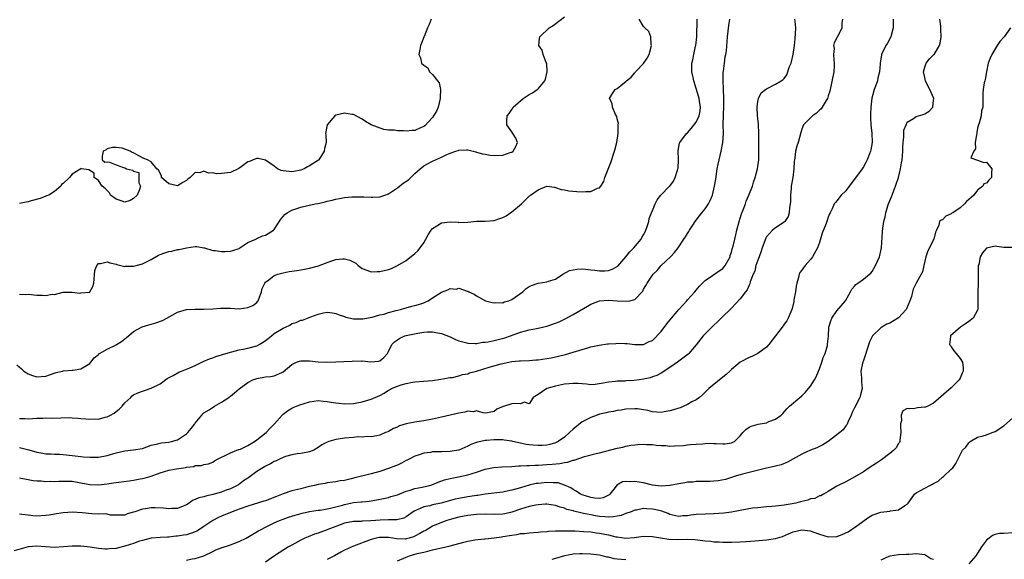
# Model space of a CAD drawing. Units: inches. Extents: x 2565000 to 2568000, y 1539000 to 1542000.
# Drawn here: x 2565259 to 2565483, y 1540444 to 1540567 of the extents above; entities that cross this region are included whole.
import ezdxf

# ---------------------------------------------------------------- set-up
doc = ezdxf.new("R2010")
doc.units = ezdxf.units.IN
doc.header["$MEASUREMENT"] = 0
doc.layers.add('LD25651539_2ft', color=40, linetype='Continuous')

msp = doc.modelspace()

# ---------------------------------------------------------------- linework, layer by layer
at = {"layer": 'LD25651539_2ft'}
for points, elevation in [([(2565457.79, 1540567), (2565457.77, 1540566.23), (2565457.79, 1540565), (2565457.22, 1540563), (2565456.47, 1540561.53), (2565456.15, 1540561), (2565455.14, 1540559), (2565455.1, 1540558.9), (2565454.81, 1540557), (2565454.81, 1540556.81), (2565454.7, 1540555), (2565454.33, 1540553.67), (2565454.21, 1540553), (2565453.77, 1540551.77), (2565453.45, 1540551), (2565452.93, 1540549.07), (2565452.68, 1540547), (2565452.64, 1540545.36), (2565452.61, 1540544.61), (2565452.74, 1540543), (2565452.95, 1540541.05), (2565452.98, 1540539), (2565452.7, 1540537.3), (2565452.64, 1540537), (2565452.39, 1540536.39), (2565451.87, 1540535), (2565451.58, 1540534.42), (2565451, 1540533.44), (2565450.7, 1540533), (2565448.32, 1540529.68), (2565447.76, 1540529), (2565447, 1540528), (2565445.98, 1540527), (2565445, 1540525.68), (2565444.66, 1540525.34), (2565444.34, 1540525), (2565443.91, 1540523.91), (2565443.49, 1540523), (2565443.28, 1540522.72), (2565443, 1540522), (2565442.74, 1540521.26), (2565442.7, 1540521), (2565442.56, 1540520.56), (2565441.65, 1540518.35), (2565441, 1540516.26), (2565440.55, 1540515), (2565439.45, 1540513), (2565439, 1540512.39), (2565437.77, 1540511), (2565437, 1540509.92), (2565436.57, 1540509.43), (2565436.42, 1540509), (2565436.26, 1540508.26), (2565435.84, 1540507), (2565435.71, 1540506.29), (2565435.53, 1540505), (2565435.2, 1540503.2), (2565435.16, 1540502.84), (2565434.8, 1540501.2), (2565434.73, 1540501), (2565434.5, 1540500.5), (2565433.91, 1540499), (2565433.57, 1540498.43), (2565433, 1540497.67), (2565432.74, 1540497.26), (2565432.54, 1540497), (2565431, 1540494.97), (2565429.47, 1540493), (2565429, 1540492.41), (2565427, 1540491.01), (2565425.66, 1540490.34), (2565425, 1540490.11), (2565422.96, 1540489.04), (2565421, 1540487.38), (2565420.62, 1540487), (2565419.78, 1540486.21), (2565415.88, 1540483), (2565414.4, 1540481.6), (2565413.71, 1540481), (2565413, 1540480.49), (2565411.98, 1540479.98), (2565411, 1540479.41), (2565410.14, 1540479), (2565409.33, 1540478.67), (2565409, 1540478.58), (2565407.85, 1540478.16), (2565407, 1540477.92), (2565405.72, 1540477.72), (2565405, 1540477.59), (2565403, 1540477.74), (2565402, 1540478), (2565401, 1540478.2), (2565399.61, 1540478.39), (2565399, 1540478.44), (2565397, 1540478.3), (2565395.9, 1540478.1), (2565395, 1540478.01), (2565394.18, 1540477.82), (2565393, 1540477.64), (2565392.49, 1540477.51), (2565391, 1540477.17), (2565390.46, 1540477), (2565389, 1540476.47), (2565387, 1540475.42), (2565385, 1540473.82), (2565384.18, 1540473), (2565383, 1540471.96), (2565381.61, 1540471), (2565381, 1540470.69), (2565379.71, 1540470.29), (2565379, 1540470.17), (2565377.91, 1540470.09), (2565377, 1540470.06), (2565375.82, 1540470.18), (2565375, 1540470.22), (2565374.28, 1540470.28), (2565373, 1540470.6), (2565371.26, 1540471), (2565371, 1540471.08), (2565369.31, 1540471.31), (2565369, 1540471.34), (2565367.39, 1540471.39), (2565367, 1540471.34), (2565365.24, 1540471.24), (2565365, 1540471.21), (2565363.96, 1540471), (2565363.19, 1540470.81), (2565363, 1540470.76), (2565361.73, 1540470.27), (2565361, 1540469.89), (2565360.36, 1540469.64), (2565359, 1540469.02), (2565358.9, 1540469), (2565357, 1540468.68), (2565355, 1540468.62), (2565354.6, 1540468.6), (2565353, 1540468.6), (2565352.52, 1540468.52), (2565351, 1540468.33), (2565349.96, 1540467.96), (2565349, 1540467.64), (2565347.71, 1540467), (2565347.26, 1540466.74), (2565347, 1540466.63), (2565345.96, 1540466.04), (2565345, 1540465.64), (2565344.57, 1540465.43), (2565343, 1540464.83), (2565341, 1540464.18), (2565339, 1540463.65), (2565335.28, 1540462.72), (2565334.48, 1540462.48), (2565333, 1540462.15), (2565331.99, 1540462.01), (2565331, 1540461.81), (2565330.29, 1540461.71), (2565329, 1540461.59), (2565328.53, 1540461.47), (2565327, 1540461.24), (2565326.14, 1540461), (2565324.64, 1540460.64), (2565323, 1540460.21), (2565321, 1540459.74), (2565319, 1540459.1), (2565317.52, 1540458.48), (2565315, 1540457.53), (2565314.59, 1540457.41), (2565311, 1540456.29), (2565309, 1540455.59), (2565307.38, 1540455), (2565305, 1540454.01), (2565304.31, 1540453.69), (2565303, 1540453.01), (2565301, 1540451.63), (2565300.01, 1540451), (2565299.38, 1540450.62), (2565299, 1540450.47), (2565297.93, 1540450.07), (2565297, 1540449.78), (2565296.32, 1540449.68), (2565295, 1540449.43), (2565294.57, 1540449.43), (2565293, 1540449.26), (2565292.73, 1540449.27), (2565291, 1540449.17), (2565288.98, 1540448.98), (2565287, 1540448.49), (2565286.3, 1540448.3), (2565285, 1540447.81), (2565283, 1540447.17), (2565281.24, 1540446.76), (2565281, 1540446.68), (2565279.43, 1540446.57), (2565279, 1540446.48), (2565278.49, 1540446.49), (2565277, 1540446.63), (2565275.07, 1540446.93), (2565273, 1540447.19), (2565271, 1540447.2), (2565269.02, 1540447.02), (2565267, 1540446.92), (2565263, 1540447.15), (2565261, 1540447.02), (2565259.39, 1540446.61), (2565257.84, 1540446.16)], 8064), ([(2565258.4, 1540488.4), (2565259.49, 1540487.49), (2565259.98, 1540487), (2565261, 1540486.4), (2565262.01, 1540486.01), (2565263, 1540485.69), (2565265, 1540485.81), (2565265.85, 1540486.15), (2565267.35, 1540486.65), (2565268.83, 1540487), (2565269, 1540487.05), (2565271, 1540487.18), (2565271.22, 1540487.22), (2565273, 1540487.48), (2565274.3, 1540488.3), (2565275, 1540488.7), (2565275.26, 1540489), (2565276.02, 1540489.98), (2565277, 1540490.8), (2565277.1, 1540490.9), (2565277.24, 1540491), (2565279, 1540491.95), (2565281, 1540492.94), (2565281.11, 1540493), (2565282.25, 1540493.75), (2565283, 1540494.35), (2565283.38, 1540494.62), (2565283.85, 1540495), (2565285, 1540496.02), (2565286.94, 1540497.06), (2565288.46, 1540497.54), (2565289, 1540497.64), (2565290.06, 1540497.94), (2565291.54, 1540498.46), (2565292.55, 1540499), (2565295, 1540500.41), (2565297, 1540500.98), (2565298.96, 1540501.04), (2565301, 1540501.04), (2565303, 1540501.17), (2565304.74, 1540501.26), (2565305, 1540501.33), (2565306.72, 1540501.28), (2565307, 1540501.29), (2565309, 1540501.18), (2565311, 1540501.42), (2565312.09, 1540501.91), (2565313, 1540502.57), (2565313.21, 1540502.79), (2565313.36, 1540503), (2565314.05, 1540505), (2565314.23, 1540505.77), (2565314.82, 1540507), (2565315, 1540507.21), (2565315.72, 1540507.72), (2565317, 1540508.71), (2565317.8, 1540509), (2565319, 1540509.35), (2565320.39, 1540509.61), (2565322.13, 1540509.87), (2565323, 1540509.98), (2565323.83, 1540510.17), (2565325, 1540510.37), (2565327.06, 1540510.94), (2565329, 1540511.71), (2565330.08, 1540512.08), (2565331, 1540512.36), (2565332.49, 1540512.49), (2565333, 1540512.49), (2565334.2, 1540512.2), (2565335.52, 1540511.52), (2565336.06, 1540511), (2565337, 1540510.34), (2565338.03, 1540509.97), (2565339, 1540509.57), (2565340.38, 1540509.62), (2565341, 1540509.6), (2565343, 1540510.11), (2565343.65, 1540510.35), (2565345.03, 1540510.97), (2565347, 1540512.12), (2565349, 1540513.69), (2565349.64, 1540514.36), (2565350.18, 1540515), (2565351, 1540516.15), (2565351.5, 1540517), (2565352, 1540518), (2565352.66, 1540519), (2565353, 1540519.4), (2565354, 1540520), (2565355, 1540520.68), (2565357, 1540520.96), (2565358.83, 1540520.83), (2565359, 1540520.81), (2565361, 1540520.84), (2565363, 1540521.06), (2565365, 1540521.11), (2565367, 1540521.25), (2565368.34, 1540521.66), (2565369, 1540521.91), (2565369.71, 1540522.29), (2565371, 1540523.17), (2565373.27, 1540525), (2565375, 1540526.76), (2565375.14, 1540526.86), (2565375.3, 1540527), (2565377, 1540528.23), (2565379, 1540529.01), (2565380.77, 1540528.77), (2565381, 1540528.75), (2565382.29, 1540528.29), (2565383, 1540528.2), (2565383.97, 1540527.97), (2565385.83, 1540527.83), (2565387, 1540527.77), (2565387.86, 1540527.86), (2565389, 1540527.85), (2565390.55, 1540528.55), (2565391, 1540528.67), (2565391.26, 1540529), (2565391.93, 1540530.07), (2565392.21, 1540531), (2565393.57, 1540534.43), (2565394.41, 1540537), (2565394.51, 1540537.49), (2565394.89, 1540539), (2565395.19, 1540541), (2565395.2, 1540542.8), (2565395.25, 1540543), (2565395.29, 1540543.29), (2565395, 1540544.36), (2565394.9, 1540544.9), (2565394.64, 1540545.36), (2565393.96, 1540547), (2565393.83, 1540547.83), (2565393.22, 1540549), (2565393.91, 1540550.09), (2565394.56, 1540551), (2565395, 1540551.23), (2565396.31, 1540552.31), (2565397, 1540552.84), (2565397.15, 1540553), (2565398.22, 1540553.78), (2565399, 1540554.8), (2565399.11, 1540554.89), (2565399.18, 1540555), (2565401, 1540556.96), (2565401.84, 1540558.16), (2565402.25, 1540559), (2565402.8, 1540561), (2565402.73, 1540561.27), (2565402.66, 1540563), (2565402.23, 1540564.23), (2565401.3, 1540565), (2565401, 1540565.32), (2565400.02, 1540567)], 8074), ([(2565259, 1540504.46), (2565260.4, 1540504.4), (2565261, 1540504.45), (2565263, 1540504.27), (2565264.29, 1540504.29), (2565265, 1540504.19), (2565266.46, 1540504.46), (2565267, 1540504.43), (2565269, 1540504.9), (2565270.95, 1540504.95), (2565271, 1540504.96), (2565272.74, 1540504.74), (2565273, 1540504.75), (2565275, 1540504.96), (2565275.05, 1540505), (2565275.75, 1540506.25), (2565275.93, 1540507), (2565276.15, 1540509.85), (2565276.62, 1540511), (2565277, 1540511.46), (2565277.42, 1540511.42), (2565279, 1540511.85), (2565279.59, 1540511.59), (2565281, 1540511.28), (2565281.21, 1540511.21), (2565283, 1540510.8), (2565283.18, 1540510.82), (2565285, 1540510.86), (2565285.56, 1540511), (2565287, 1540511.4), (2565287.79, 1540511.79), (2565289, 1540512.35), (2565290.63, 1540513.36), (2565291, 1540513.47), (2565292.09, 1540513.91), (2565293, 1540514.18), (2565293.71, 1540514.29), (2565295, 1540514.64), (2565295.36, 1540514.64), (2565297.01, 1540515.01), (2565299, 1540515.33), (2565299.34, 1540515.34), (2565301, 1540515.05), (2565301.09, 1540515), (2565303, 1540514.44), (2565303.58, 1540514.42), (2565305, 1540514.16), (2565305.82, 1540514.18), (2565307, 1540514.25), (2565307.6, 1540514.4), (2565309, 1540514.9), (2565309.17, 1540515), (2565311, 1540516.25), (2565312.77, 1540517), (2565312.91, 1540517.09), (2565313, 1540517.12), (2565314.29, 1540517.71), (2565315, 1540517.91), (2565316.85, 1540519), (2565317, 1540519.19), (2565318.45, 1540521.55), (2565319, 1540522.14), (2565319.41, 1540522.59), (2565319.95, 1540523), (2565321, 1540523.58), (2565321.86, 1540523.86), (2565323, 1540524.28), (2565324.63, 1540524.63), (2565326.27, 1540525), (2565327, 1540525.13), (2565328.56, 1540525.44), (2565329, 1540525.6), (2565330.17, 1540525.83), (2565331, 1540526.1), (2565331.8, 1540526.2), (2565333, 1540526.47), (2565334.6, 1540526.6), (2565335.36, 1540526.64), (2565337, 1540526.58), (2565337.39, 1540526.61), (2565339, 1540526.5), (2565339.44, 1540526.56), (2565341, 1540526.64), (2565342.17, 1540527), (2565343, 1540527.32), (2565345, 1540528.68), (2565346.32, 1540529.68), (2565347.49, 1540530.51), (2565348.05, 1540531), (2565349, 1540531.92), (2565350.2, 1540533), (2565351, 1540533.63), (2565351.85, 1540534.15), (2565353, 1540534.72), (2565355, 1540535.64), (2565356.26, 1540536.26), (2565357, 1540536.56), (2565358.33, 1540537), (2565358.83, 1540537.17), (2565359, 1540537.24), (2565360.72, 1540537.28), (2565361, 1540537.3), (2565362.82, 1540536.82), (2565363, 1540536.8), (2565364.36, 1540536.36), (2565365, 1540536.29), (2565366.08, 1540536.08), (2565367, 1540536), (2565369, 1540536.08), (2565370.67, 1540536.67), (2565371, 1540536.77), (2565371.37, 1540537), (2565371.93, 1540538.07), (2565372.35, 1540539), (2565371.93, 1540539.93), (2565371.28, 1540541), (2565371, 1540541.4), (2565369.93, 1540543), (2565369.92, 1540543.92), (2565369.95, 1540545), (2565370.43, 1540545.57), (2565371, 1540546.44), (2565371.24, 1540546.76), (2565371.36, 1540547), (2565373.6, 1540549), (2565375, 1540549.89), (2565375.75, 1540550.25), (2565376.79, 1540551), (2565377, 1540551.18), (2565378.55, 1540553), (2565378.66, 1540553.34), (2565379.04, 1540555), (2565378.96, 1540556.96), (2565378.88, 1540557.12), (2565378.19, 1540559), (2565377.92, 1540559.92), (2565377.16, 1540561), (2565377.36, 1540562.64), (2565377.44, 1540563), (2565379.52, 1540565), (2565380.41, 1540565.59), (2565383, 1540567.52)], 8076), ([(2565352.7, 1540567), (2565352.22, 1540565.78), (2565351.84, 1540565), (2565351.06, 1540563.06), (2565351.04, 1540562.96), (2565351, 1540562.92), (2565350.48, 1540561.52), (2565350.22, 1540561), (2565350.12, 1540560.12), (2565349.86, 1540559), (2565350.24, 1540558.24), (2565350.5, 1540557), (2565351, 1540556.55), (2565351.92, 1540555.92), (2565352.33, 1540555), (2565353, 1540554.43), (2565354.11, 1540553), (2565354.51, 1540552.51), (2565354.8, 1540551), (2565354.72, 1540549.28), (2565354.76, 1540549), (2565354.24, 1540547), (2565353.9, 1540546.1), (2565353.24, 1540545), (2565353, 1540544.67), (2565351.27, 1540542.73), (2565351, 1540542.57), (2565350.29, 1540542.29), (2565349, 1540541.69), (2565348.33, 1540541.67), (2565347, 1540541.51), (2565346.37, 1540541.63), (2565345, 1540541.59), (2565344.23, 1540541.77), (2565343, 1540541.77), (2565341.92, 1540541.92), (2565339.03, 1540543), (2565337.73, 1540543.73), (2565337, 1540544.29), (2565335, 1540545.31), (2565334.67, 1540545.33), (2565333, 1540545.64), (2565331, 1540545.17), (2565330.8, 1540545), (2565328.99, 1540543), (2565328.67, 1540541), (2565328.74, 1540540.74), (2565328.79, 1540539), (2565328.43, 1540537.57), (2565328.37, 1540537), (2565327.12, 1540535), (2565327.07, 1540534.93), (2565325, 1540533.65), (2565324.55, 1540533.45), (2565323.76, 1540533), (2565323, 1540532.69), (2565322.63, 1540532.63), (2565321, 1540532.3), (2565320.34, 1540532.34), (2565319, 1540532.52), (2565318.59, 1540532.59), (2565317.76, 1540533), (2565317, 1540533.55), (2565315, 1540534.95), (2565313.34, 1540535.34), (2565313, 1540535.29), (2565312.16, 1540535), (2565311.36, 1540534.64), (2565311, 1540534.56), (2565309.44, 1540533.44), (2565308.94, 1540533.06), (2565307, 1540532.12), (2565305, 1540531.88), (2565303.86, 1540531.86), (2565303, 1540532.08), (2565302.02, 1540532.02), (2565301, 1540532.41), (2565300.07, 1540532.07), (2565299, 1540532.13), (2565297.87, 1540531), (2565297.36, 1540530.64), (2565297, 1540530.3), (2565296.16, 1540529.84), (2565295, 1540529.11), (2565293, 1540529.53), (2565291.37, 1540531), (2565291.36, 1540531.36), (2565290.65, 1540532.65), (2565290.31, 1540533), (2565289, 1540534.57), (2565288.14, 1540535), (2565287.35, 1540535.35), (2565285.99, 1540535.99), (2565285, 1540536.6), (2565284.67, 1540536.67), (2565284.19, 1540537), (2565283, 1540537.46), (2565282.35, 1540537.65), (2565281, 1540537.8), (2565280.16, 1540537.84), (2565279, 1540537.53), (2565278.73, 1540537.27), (2565278.08, 1540537), (2565277.84, 1540535.84), (2565277.81, 1540535), (2565278.46, 1540534.46), (2565279, 1540534.55), (2565279.54, 1540534.46), (2565281, 1540533.9), (2565282.69, 1540533.31), (2565283, 1540533.24), (2565283.38, 1540533), (2565284.7, 1540532.7), (2565285, 1540532.44), (2565286.16, 1540532.16), (2565286.18, 1540529.83), (2565286.53, 1540529), (2565286.3, 1540528.3), (2565285.82, 1540527), (2565285, 1540526.2), (2565284.2, 1540525.8), (2565283, 1540525.4), (2565282.37, 1540525.63), (2565281, 1540526.05), (2565279.76, 1540527), (2565279.49, 1540527.49), (2565279, 1540528.03), (2565278.5, 1540528.5), (2565277.87, 1540529), (2565277, 1540530.3), (2565276.03, 1540531), (2565275.99, 1540531.99), (2565274.77, 1540532.77), (2565273.11, 1540533), (2565273, 1540533.05), (2565272.97, 1540533), (2565271, 1540531.73), (2565270.42, 1540531), (2565269, 1540529.67), (2565268.62, 1540529.38), (2565268.41, 1540529), (2565267, 1540527.8), (2565265.72, 1540527), (2565265.19, 1540526.81), (2565265, 1540526.76), (2565263.74, 1540526.26), (2565261.68, 1540525.68), (2565261, 1540525.46), (2565260.57, 1540525.43), (2565259, 1540525.09)], 8078), ([(2565259, 1540476.22), (2565260.23, 1540476.23), (2565261, 1540476.13), (2565263, 1540476.31), (2565264.3, 1540476.3), (2565265, 1540476.36), (2565266.32, 1540476.32), (2565268.4, 1540476.4), (2565270.41, 1540476.41), (2565271, 1540476.38), (2565272.27, 1540476.27), (2565273, 1540476.24), (2565274.13, 1540476.13), (2565275, 1540476.09), (2565276.12, 1540476.12), (2565277, 1540476.09), (2565278.51, 1540476.51), (2565279, 1540476.6), (2565279.76, 1540477), (2565280.54, 1540477.46), (2565281, 1540477.83), (2565281.68, 1540478.32), (2565282.37, 1540479), (2565283, 1540479.75), (2565284.37, 1540481), (2565284.67, 1540481.33), (2565285, 1540481.62), (2565285.93, 1540482.07), (2565287, 1540482.46), (2565287.43, 1540482.57), (2565289, 1540483.08), (2565291, 1540484.11), (2565292.66, 1540485.34), (2565293.99, 1540485.99), (2565295.26, 1540486.74), (2565295.92, 1540487), (2565297.76, 1540487.76), (2565299, 1540488.3), (2565300.84, 1540489.16), (2565302.23, 1540489.77), (2565303, 1540490), (2565303.69, 1540490.31), (2565305, 1540490.69), (2565305.21, 1540490.79), (2565307, 1540491.32), (2565307.37, 1540491.37), (2565309, 1540491.81), (2565309.95, 1540491.95), (2565311, 1540492.19), (2565313, 1540492.74), (2565313.54, 1540493), (2565314.46, 1540493.54), (2565315, 1540493.91), (2565315.63, 1540494.37), (2565316.37, 1540495), (2565317, 1540495.51), (2565319, 1540496.76), (2565319.55, 1540497), (2565320.53, 1540497.47), (2565321, 1540497.78), (2565321.95, 1540498.05), (2565323, 1540498.56), (2565323.4, 1540498.6), (2565325.33, 1540499.33), (2565327, 1540499.91), (2565328.21, 1540500.21), (2565329, 1540500.38), (2565330.2, 1540500.2), (2565331, 1540500.12), (2565331.75, 1540499.75), (2565333, 1540499.39), (2565333.28, 1540499.28), (2565335, 1540498.89), (2565335.1, 1540498.9), (2565337, 1540498.86), (2565337.1, 1540498.9), (2565339.26, 1540499.26), (2565341, 1540499.75), (2565341.96, 1540499.96), (2565343, 1540500.29), (2565344.73, 1540500.73), (2565345, 1540500.82), (2565345.7, 1540501), (2565346.69, 1540501.31), (2565347, 1540501.37), (2565348.28, 1540501.72), (2565349, 1540501.89), (2565350.31, 1540502.31), (2565351, 1540502.52), (2565351.35, 1540502.65), (2565352.01, 1540503), (2565353, 1540503.67), (2565355, 1540504.97), (2565356.51, 1540505.49), (2565357, 1540505.74), (2565358.37, 1540505.63), (2565359, 1540505.83), (2565360.84, 1540505.16), (2565361, 1540505.16), (2565361.28, 1540505), (2565362.46, 1540504.46), (2565363, 1540504.1), (2565363.69, 1540503.69), (2565365.05, 1540503), (2565366.57, 1540502.57), (2565367, 1540502.5), (2565367.43, 1540502.57), (2565369, 1540502.54), (2565369.3, 1540502.7), (2565370.34, 1540503), (2565371, 1540503.26), (2565371.77, 1540503.77), (2565373.55, 1540505), (2565374.26, 1540505.74), (2565375, 1540506.22), (2565375.52, 1540506.48), (2565377, 1540507.01), (2565379, 1540507.26), (2565379.4, 1540507.4), (2565381, 1540507.87), (2565382.65, 1540509), (2565384.15, 1540509.85), (2565385.8, 1540510.2), (2565387, 1540510.23), (2565387.81, 1540510.19), (2565389, 1540510.04), (2565389.9, 1540509.9), (2565391, 1540509.78), (2565392.21, 1540509.79), (2565393, 1540509.83), (2565393.86, 1540510.14), (2565395, 1540510.77), (2565395.12, 1540510.88), (2565397, 1540512.95), (2565397.88, 1540514.12), (2565398.81, 1540515), (2565400.47, 1540517), (2565400.64, 1540517.36), (2565401, 1540517.98), (2565401.34, 1540518.66), (2565401.52, 1540519), (2565401.85, 1540519.85), (2565402.19, 1540521), (2565402.3, 1540521.7), (2565402.82, 1540523), (2565403, 1540523.54), (2565403.62, 1540525), (2565404.09, 1540525.91), (2565404.93, 1540527), (2565406.89, 1540529), (2565406.95, 1540529.05), (2565407.85, 1540530.15), (2565408.22, 1540531), (2565408.7, 1540532.7), (2565408.83, 1540533), (2565408.86, 1540533.14), (2565408.93, 1540535), (2565408.86, 1540537.14), (2565409.19, 1540538.81), (2565409.26, 1540539), (2565410.78, 1540541), (2565411, 1540541.19), (2565411.87, 1540542.13), (2565413, 1540543.56), (2565413.67, 1540545), (2565413.87, 1540546.13), (2565413.96, 1540547), (2565413.82, 1540547.82), (2565413.64, 1540549), (2565413.51, 1540549.51), (2565413, 1540551.25), (2565412.43, 1540553), (2565412.25, 1540553.75), (2565412.01, 1540555), (2565412, 1540557), (2565412.23, 1540557.77), (2565412.42, 1540559), (2565412.83, 1540560.83), (2565412.88, 1540561), (2565413.13, 1540563), (2565413.21, 1540567)], 8072), ([(2565259, 1540469.59), (2565261.12, 1540469.12), (2565263, 1540468.55), (2565264.34, 1540468.34), (2565265, 1540468.17), (2565266.2, 1540468.2), (2565267, 1540468.08), (2565268.11, 1540468.11), (2565269, 1540468.03), (2565271.72, 1540467.72), (2565273, 1540467.55), (2565273.53, 1540467.53), (2565275, 1540467.39), (2565275.41, 1540467.41), (2565277, 1540467.44), (2565279, 1540467.82), (2565281, 1540468.4), (2565283, 1540468.87), (2565284.93, 1540469.07), (2565287, 1540469.43), (2565289, 1540470.12), (2565290.47, 1540470.47), (2565291, 1540470.63), (2565291.31, 1540470.69), (2565293, 1540470.85), (2565293.64, 1540471), (2565295, 1540471.39), (2565297, 1540472.73), (2565297.32, 1540473), (2565298.05, 1540473.95), (2565298.94, 1540475), (2565299, 1540475.12), (2565300.49, 1540477), (2565300.72, 1540477.28), (2565301, 1540477.47), (2565302.2, 1540478.2), (2565303.42, 1540479), (2565305, 1540479.9), (2565306.62, 1540481), (2565306.84, 1540481.16), (2565307, 1540481.3), (2565307.96, 1540482.04), (2565309, 1540482.96), (2565311, 1540484.4), (2565312.14, 1540485), (2565313, 1540485.34), (2565315, 1540485.72), (2565316.21, 1540485.79), (2565317, 1540485.93), (2565318.68, 1540486.68), (2565319, 1540486.79), (2565321, 1540488.5), (2565322.03, 1540489), (2565322.73, 1540489.27), (2565323, 1540489.3), (2565324.66, 1540489.34), (2565325, 1540489.29), (2565327, 1540489.12), (2565328.95, 1540489.05), (2565331, 1540489.07), (2565332.85, 1540489.15), (2565334.72, 1540489.28), (2565335, 1540489.31), (2565336.74, 1540489.26), (2565337, 1540489.29), (2565338.94, 1540489.06), (2565340.77, 1540489.23), (2565341, 1540489.33), (2565341.94, 1540490.06), (2565342.75, 1540491), (2565343, 1540491.45), (2565343.7, 1540493), (2565344.37, 1540493.63), (2565345, 1540494.11), (2565345.56, 1540494.44), (2565346.69, 1540495), (2565347, 1540495.1), (2565349.64, 1540495.64), (2565351, 1540495.81), (2565351.88, 1540495.88), (2565353, 1540495.89), (2565353.77, 1540495.77), (2565355, 1540495.53), (2565357, 1540494.75), (2565358.2, 1540494.2), (2565359, 1540493.89), (2565360.53, 1540493.47), (2565361, 1540493.32), (2565362.7, 1540493.3), (2565363, 1540493.26), (2565364.47, 1540493.53), (2565365, 1540493.56), (2565365.67, 1540493.67), (2565367, 1540493.97), (2565369.43, 1540494.57), (2565370.74, 1540495), (2565373, 1540495.81), (2565374.16, 1540496.16), (2565375, 1540496.35), (2565376.68, 1540496.68), (2565377, 1540496.72), (2565379, 1540497.17), (2565381, 1540497.87), (2565381.79, 1540498.21), (2565383.14, 1540498.86), (2565385, 1540499.82), (2565388.26, 1540501.74), (2565389, 1540502.24), (2565390.97, 1540503), (2565393, 1540503.1), (2565395.02, 1540502.98), (2565397, 1540502.89), (2565397.86, 1540503), (2565399, 1540503.25), (2565400.81, 1540505.19), (2565401, 1540505.6), (2565401.55, 1540506.45), (2565401.8, 1540507), (2565403.19, 1540509), (2565404.12, 1540509.88), (2565405.02, 1540511), (2565407.16, 1540513), (2565408.07, 1540513.93), (2565408.89, 1540515), (2565410.18, 1540517), (2565410.52, 1540517.48), (2565411, 1540518.28), (2565411.29, 1540518.71), (2565411.43, 1540519), (2565412.18, 1540520.18), (2565412.72, 1540521), (2565413.74, 1540522.26), (2565414.28, 1540523), (2565415, 1540523.88), (2565415.76, 1540525), (2565416.19, 1540525.81), (2565416.66, 1540527), (2565417, 1540528.33), (2565417.15, 1540529), (2565417.41, 1540530.59), (2565417.76, 1540533), (2565417.96, 1540534.04), (2565418.18, 1540535), (2565418.69, 1540537), (2565419.07, 1540539), (2565419.16, 1540541), (2565419.14, 1540543.14), (2565419.18, 1540545), (2565419.27, 1540547.27), (2565419.28, 1540549), (2565419.2, 1540551.2), (2565419.09, 1540553), (2565419.14, 1540555), (2565419.17, 1540555.17), (2565419.4, 1540557), (2565419.57, 1540558.43), (2565419.71, 1540559), (2565419.84, 1540559.84), (2565420.12, 1540563), (2565420.42, 1540565.58), (2565420.63, 1540567)], 8070), ([(2565259, 1540462.7), (2565261, 1540462.36), (2565262.11, 1540462.11), (2565263, 1540462.03), (2565263.98, 1540462.02), (2565265, 1540461.87), (2565266.04, 1540461.96), (2565267, 1540461.89), (2565268.01, 1540461.99), (2565269, 1540461.98), (2565269.95, 1540461.95), (2565271, 1540461.94), (2565273, 1540461.62), (2565275, 1540461.22), (2565277, 1540461.12), (2565279, 1540461.34), (2565280.44, 1540461.56), (2565283.99, 1540462.01), (2565285, 1540462.18), (2565286.47, 1540462.47), (2565287, 1540462.56), (2565287.36, 1540462.64), (2565289, 1540463.14), (2565291, 1540463.85), (2565293, 1540464.43), (2565294.77, 1540464.77), (2565296.9, 1540465.1), (2565297, 1540465.14), (2565298.67, 1540465.33), (2565299, 1540465.49), (2565300.46, 1540465.54), (2565301, 1540465.79), (2565302.06, 1540465.94), (2565303, 1540466.32), (2565303.39, 1540466.61), (2565304.09, 1540467), (2565305, 1540467.44), (2565305.7, 1540467.7), (2565307, 1540468.42), (2565308.85, 1540469.15), (2565309, 1540469.16), (2565309.27, 1540469.27), (2565311, 1540470.08), (2565312.5, 1540471), (2565313, 1540471.37), (2565315.13, 1540473), (2565316.02, 1540473.98), (2565317.06, 1540475), (2565318.78, 1540477), (2565319, 1540477.19), (2565320.02, 1540477.98), (2565321, 1540478.53), (2565321.32, 1540478.68), (2565322.06, 1540479), (2565323, 1540479.37), (2565323.58, 1540479.58), (2565325, 1540480), (2565327, 1540480.28), (2565328.15, 1540480.15), (2565329, 1540480.11), (2565329.91, 1540479.91), (2565331, 1540479.77), (2565331.68, 1540479.68), (2565333, 1540479.58), (2565335, 1540479.66), (2565335.78, 1540479.78), (2565337, 1540480.01), (2565339, 1540480.58), (2565341, 1540481.48), (2565342, 1540482), (2565343, 1540482.65), (2565343.24, 1540482.76), (2565343.66, 1540483), (2565345, 1540483.59), (2565345.88, 1540483.88), (2565347, 1540484.19), (2565348.46, 1540484.46), (2565349, 1540484.53), (2565351, 1540484.68), (2565353, 1540484.86), (2565354.86, 1540485.14), (2565356.55, 1540485.45), (2565357, 1540485.52), (2565357.56, 1540485.56), (2565359, 1540485.88), (2565359.81, 1540486.19), (2565361, 1540486.38), (2565361.44, 1540486.56), (2565363, 1540486.99), (2565365.86, 1540487.87), (2565368.64, 1540488.64), (2565371, 1540489.15), (2565372.69, 1540489.31), (2565373, 1540489.36), (2565375, 1540489.43), (2565376.46, 1540489.54), (2565377, 1540489.57), (2565379, 1540489.86), (2565379.96, 1540490.04), (2565381.62, 1540490.38), (2565383.22, 1540490.78), (2565385, 1540491.3), (2565387, 1540491.91), (2565388.29, 1540492.29), (2565389, 1540492.48), (2565390.9, 1540492.9), (2565392.83, 1540493.17), (2565393, 1540493.2), (2565394.73, 1540493.27), (2565395, 1540493.32), (2565396.77, 1540493.23), (2565397, 1540493.26), (2565397.25, 1540493.25), (2565399, 1540493.02), (2565401, 1540493.07), (2565402.28, 1540493.72), (2565403, 1540493.98), (2565405, 1540495.98), (2565406.29, 1540497.71), (2565407.34, 1540499), (2565409, 1540500.99), (2565409.98, 1540502.02), (2565410.87, 1540503), (2565411, 1540503.16), (2565412.7, 1540505), (2565413, 1540505.4), (2565413.72, 1540506.28), (2565415, 1540507.55), (2565416.7, 1540508.7), (2565418.22, 1540509.78), (2565419, 1540510.31), (2565419.33, 1540510.67), (2565419.58, 1540511), (2565420.67, 1540513), (2565420.74, 1540513.26), (2565421, 1540514.01), (2565421.19, 1540514.81), (2565421.38, 1540515.38), (2565421.74, 1540517), (2565422, 1540518), (2565422.22, 1540519), (2565422.73, 1540521), (2565423, 1540521.78), (2565423.28, 1540522.72), (2565423.69, 1540523.69), (2565424.19, 1540525), (2565424.38, 1540525.62), (2565424.98, 1540527), (2565425.76, 1540529), (2565426.04, 1540529.96), (2565426.41, 1540531), (2565426.93, 1540533), (2565427.22, 1540535), (2565427.24, 1540537), (2565427.24, 1540538.76), (2565427.21, 1540539.21), (2565427.23, 1540541), (2565427.14, 1540543.14), (2565426.91, 1540545.09), (2565426.84, 1540547), (2565427, 1540548.29), (2565427.17, 1540549), (2565427.78, 1540550.22), (2565428.74, 1540551), (2565429, 1540551.2), (2565431, 1540552.22), (2565432.33, 1540553), (2565432.74, 1540553.26), (2565433, 1540553.55), (2565433.63, 1540554.37), (2565434.21, 1540556.21), (2565434.56, 1540557), (2565434.68, 1540557.32), (2565435.04, 1540558.96), (2565435.31, 1540561), (2565435.49, 1540562.51), (2565435.66, 1540565), (2565435.47, 1540566.53), (2565435.43, 1540567)], 8068), ([(2565446.26, 1540567), (2565446.13, 1540566.13), (2565446.1, 1540565), (2565445.14, 1540563), (2565445.08, 1540562.92), (2565444.35, 1540561.65), (2565444.23, 1540561), (2565444.33, 1540560.33), (2565444.19, 1540559), (2565444.28, 1540557.72), (2565444.4, 1540557), (2565444.37, 1540556.37), (2565444.27, 1540555), (2565443.38, 1540550.61), (2565443, 1540549.59), (2565442.83, 1540549), (2565442.53, 1540548.53), (2565441.64, 1540547), (2565441.39, 1540546.61), (2565441, 1540546.31), (2565440.38, 1540545.62), (2565439.46, 1540545), (2565437.4, 1540543), (2565437, 1540541.99), (2565436.76, 1540541.24), (2565436.16, 1540539), (2565435.88, 1540538.12), (2565435.59, 1540537), (2565435.41, 1540535.41), (2565435.33, 1540535), (2565435.29, 1540534.71), (2565435.21, 1540533), (2565434.94, 1540531), (2565434.6, 1540529), (2565434.55, 1540528.55), (2565434.42, 1540527), (2565434.42, 1540525.58), (2565434.37, 1540525), (2565434.21, 1540524.21), (2565434.14, 1540523), (2565433.88, 1540522.12), (2565433.13, 1540521), (2565433, 1540520.88), (2565431, 1540519.57), (2565430.35, 1540519), (2565429, 1540517.5), (2565428.81, 1540517.19), (2565428, 1540515), (2565427.78, 1540514.22), (2565427.29, 1540513), (2565427, 1540512.23), (2565426.58, 1540511), (2565426.28, 1540509.72), (2565425.97, 1540509), (2565425.29, 1540507.29), (2565425.18, 1540506.82), (2565425, 1540506.55), (2565424.56, 1540505.44), (2565424.18, 1540505), (2565423, 1540503.4), (2565421, 1540501.33), (2565420.85, 1540501.15), (2565420.68, 1540501), (2565419, 1540499.37), (2565417.83, 1540498.17), (2565417, 1540497.47), (2565416.77, 1540497.23), (2565416.51, 1540497), (2565415, 1540495.5), (2565414.53, 1540495), (2565413, 1540492.99), (2565411.32, 1540491), (2565411.15, 1540490.85), (2565409, 1540489.24), (2565408.71, 1540489), (2565407, 1540487.78), (2565405, 1540486.5), (2565404.03, 1540485.97), (2565403, 1540485.65), (2565402.52, 1540485.48), (2565401, 1540485.15), (2565400, 1540485), (2565398.85, 1540484.85), (2565397, 1540484.74), (2565396.71, 1540484.71), (2565395, 1540484.68), (2565394.6, 1540484.6), (2565393, 1540484.49), (2565392.3, 1540484.3), (2565389.97, 1540483.97), (2565389, 1540483.9), (2565388, 1540484), (2565387, 1540484.07), (2565386.15, 1540484.15), (2565385, 1540484.17), (2565384.11, 1540484.11), (2565383, 1540483.99), (2565381, 1540483.59), (2565378.99, 1540483), (2565377, 1540481.66), (2565375.91, 1540481), (2565375, 1540479.52), (2565373.89, 1540479.89), (2565373, 1540479.54), (2565371.66, 1540479.66), (2565371, 1540479.58), (2565369.37, 1540479), (2565369.07, 1540478.93), (2565367.62, 1540478.37), (2565367, 1540477.82), (2565365.53, 1540477.53), (2565365, 1540477.46), (2565364.53, 1540477.47), (2565363, 1540477.94), (2565362.27, 1540477.73), (2565361, 1540477.86), (2565360.37, 1540477.63), (2565359, 1540477.44), (2565355, 1540476.5), (2565353, 1540476.07), (2565351, 1540475.7), (2565349.45, 1540475.45), (2565349, 1540475.39), (2565347, 1540475), (2565345.49, 1540474.51), (2565345, 1540474.28), (2565344.09, 1540473.91), (2565343, 1540473.28), (2565342.79, 1540473.21), (2565342.28, 1540473), (2565341, 1540472.41), (2565340.3, 1540472.3), (2565339, 1540472.07), (2565338.11, 1540472.11), (2565337, 1540472), (2565336.01, 1540472.01), (2565335, 1540471.89), (2565333, 1540471.73), (2565331.5, 1540471.5), (2565331, 1540471.47), (2565329.37, 1540471), (2565329, 1540470.85), (2565327.78, 1540470.22), (2565327, 1540469.6), (2565325.97, 1540469), (2565325, 1540468.63), (2565323, 1540468.27), (2565322.16, 1540468.16), (2565321, 1540467.97), (2565319.56, 1540467.56), (2565319, 1540467.37), (2565318.15, 1540467), (2565317.39, 1540466.61), (2565317, 1540466.44), (2565316.12, 1540465.88), (2565315, 1540465.35), (2565314.79, 1540465.21), (2565314.37, 1540465), (2565313, 1540464.14), (2565311.52, 1540463), (2565311.21, 1540462.79), (2565311, 1540462.68), (2565310.01, 1540462.02), (2565308.85, 1540461.15), (2565308.58, 1540461), (2565307, 1540460.26), (2565305.83, 1540459.83), (2565305, 1540459.49), (2565303, 1540458.91), (2565301.41, 1540458.59), (2565301, 1540458.43), (2565299.79, 1540458.21), (2565299, 1540457.76), (2565298.4, 1540457.6), (2565297.63, 1540457), (2565297, 1540456.55), (2565296.26, 1540456.26), (2565295, 1540455.74), (2565293.72, 1540455.72), (2565293, 1540455.66), (2565291.81, 1540455.81), (2565289.9, 1540455.9), (2565289, 1540455.9), (2565287.66, 1540455.66), (2565287, 1540455.58), (2565285.28, 1540455), (2565285, 1540454.88), (2565283.49, 1540454.51), (2565283, 1540454.22), (2565281.79, 1540454.21), (2565281, 1540454.26), (2565279.73, 1540454.27), (2565279, 1540454.46), (2565278.56, 1540454.56), (2565277, 1540454.49), (2565275.49, 1540454.51), (2565273.27, 1540454.73), (2565271.12, 1540454.88), (2565269, 1540454.8), (2565267.46, 1540454.54), (2565267, 1540454.49), (2565265.76, 1540454.24), (2565265, 1540454.14), (2565263, 1540454.02), (2565262.07, 1540454.07), (2565261, 1540454.2), (2565259.59, 1540454.41), (2565259, 1540454.45)], 8066), ([(2565297, 1540443.99), (2565298.29, 1540444.29), (2565299, 1540444.38), (2565300.98, 1540445.02), (2565303, 1540445.95), (2565303.68, 1540446.32), (2565305.1, 1540446.9), (2565307, 1540447.52), (2565309, 1540448.24), (2565310.6, 1540449), (2565311, 1540449.23), (2565312.08, 1540449.92), (2565313, 1540450.43), (2565313.35, 1540450.65), (2565314.01, 1540451), (2565315, 1540451.52), (2565317, 1540452.49), (2565318.16, 1540453), (2565319, 1540453.34), (2565320.22, 1540453.78), (2565321, 1540454.02), (2565321.73, 1540454.27), (2565323.3, 1540454.7), (2565325, 1540455.07), (2565327, 1540455.36), (2565327.4, 1540455.4), (2565329, 1540455.65), (2565329.81, 1540455.81), (2565332.54, 1540456.54), (2565333, 1540456.68), (2565335, 1540457.09), (2565336.76, 1540457.24), (2565337, 1540457.28), (2565338.59, 1540457.41), (2565340.3, 1540457.7), (2565343, 1540458.29), (2565343.53, 1540458.47), (2565345, 1540458.89), (2565347, 1540459.68), (2565347.93, 1540459.93), (2565349, 1540460.31), (2565350.63, 1540460.63), (2565352.34, 1540461), (2565352.85, 1540461.15), (2565354.29, 1540461.71), (2565355.75, 1540462.25), (2565357, 1540462.57), (2565358.92, 1540462.92), (2565361, 1540463.37), (2565363, 1540464.02), (2565365, 1540464.71), (2565366.89, 1540465.11), (2565368.77, 1540465.22), (2565371, 1540465.29), (2565372.58, 1540465.42), (2565373, 1540465.43), (2565374.44, 1540465.56), (2565375, 1540465.56), (2565376.36, 1540465.64), (2565377, 1540465.64), (2565379, 1540465.72), (2565380.19, 1540465.81), (2565381.99, 1540466.01), (2565383, 1540466.24), (2565383.68, 1540466.32), (2565385, 1540466.75), (2565385.23, 1540466.77), (2565387.54, 1540467.54), (2565390.25, 1540468.25), (2565391, 1540468.42), (2565395, 1540469.45), (2565396.28, 1540469.72), (2565397, 1540469.91), (2565398.14, 1540470.14), (2565399, 1540470.26), (2565399.73, 1540470.27), (2565401, 1540470.4), (2565401.67, 1540470.33), (2565403, 1540470.3), (2565403.85, 1540470.15), (2565405, 1540470.06), (2565406.04, 1540470.04), (2565407, 1540469.93), (2565408.01, 1540469.99), (2565410.09, 1540470.09), (2565411, 1540470.21), (2565411.68, 1540470.32), (2565413, 1540470.4), (2565414.46, 1540470.46), (2565415, 1540470.55), (2565415.41, 1540470.59), (2565417, 1540470.51), (2565417.49, 1540470.51), (2565419, 1540470.42), (2565419.55, 1540470.45), (2565421, 1540470.7), (2565421.67, 1540471), (2565423, 1540472.29), (2565423.6, 1540473), (2565424.25, 1540473.75), (2565425, 1540474.22), (2565425.51, 1540474.49), (2565427.1, 1540474.9), (2565429, 1540475.26), (2565429.5, 1540475.5), (2565431, 1540476.03), (2565432.32, 1540477), (2565432.65, 1540477.35), (2565433.58, 1540478.42), (2565434.19, 1540479), (2565436.52, 1540481), (2565437, 1540481.36), (2565437.81, 1540482.19), (2565438.52, 1540483), (2565439, 1540483.59), (2565439.92, 1540485), (2565440.29, 1540485.71), (2565440.82, 1540487), (2565441, 1540487.5), (2565441.55, 1540489), (2565441.89, 1540490.11), (2565442.29, 1540491), (2565442.81, 1540492.81), (2565442.88, 1540493.12), (2565443.04, 1540494.96), (2565443.18, 1540497), (2565443.57, 1540498.43), (2565443.82, 1540499), (2565445, 1540500.7), (2565446.95, 1540503), (2565448.05, 1540505), (2565448.35, 1540505.65), (2565449, 1540506.33), (2565449.3, 1540506.7), (2565449.76, 1540507), (2565451, 1540507.87), (2565452.43, 1540509), (2565452.71, 1540509.29), (2565453, 1540509.62), (2565453.78, 1540511), (2565454.65, 1540513), (2565454.72, 1540513.28), (2565455, 1540514.33), (2565455.14, 1540515), (2565455.38, 1540518.62), (2565455.45, 1540519.45), (2565455.66, 1540521), (2565455.94, 1540522.06), (2565456.09, 1540523), (2565456.59, 1540524.59), (2565456.74, 1540525), (2565457.39, 1540526.61), (2565458.31, 1540529), (2565458.49, 1540529.51), (2565458.97, 1540531), (2565459.46, 1540533), (2565459.68, 1540534.32), (2565459.83, 1540535), (2565459.93, 1540535.93), (2565460.01, 1540537), (2565460.01, 1540537.99), (2565460.06, 1540539), (2565460.23, 1540540.23), (2565460.25, 1540541.75), (2565460.73, 1540543), (2565461, 1540543.55), (2565462.42, 1540544.42), (2565463, 1540544.85), (2565464.64, 1540545.36), (2565465, 1540545.48), (2565465.94, 1540546.06), (2565466.82, 1540547), (2565467, 1540548.58), (2565467.02, 1540549), (2565466.11, 1540551), (2565465.72, 1540551.72), (2565465.16, 1540553), (2565465, 1540553.73), (2565464.68, 1540555), (2565465, 1540556.11), (2565465.32, 1540557), (2565466.04, 1540557.96), (2565467, 1540558.87), (2565467.1, 1540559), (2565468.3, 1540561), (2565468.45, 1540561.55), (2565468.73, 1540563), (2565468.64, 1540564.64), (2565468.64, 1540565), (2565468.61, 1540565.39), (2565468.39, 1540567)], 8062), ([(2565484.5, 1540565), (2565483.03, 1540562.97), (2565482.07, 1540561.93), (2565481.42, 1540561), (2565481, 1540560.23), (2565480.22, 1540559), (2565479.86, 1540558.14), (2565479.41, 1540557), (2565479.01, 1540555), (2565478.74, 1540553.26), (2565478.65, 1540553), (2565478.52, 1540552.52), (2565478.26, 1540551), (2565478.18, 1540550.18), (2565478.16, 1540549), (2565478.18, 1540548.18), (2565478.16, 1540547), (2565477.87, 1540546.13), (2565477.77, 1540545), (2565477.35, 1540543.35), (2565477.21, 1540543), (2565477, 1540542.21), (2565476.8, 1540541.2), (2565476.79, 1540541), (2565476.71, 1540540.71), (2565476.45, 1540539), (2565476.49, 1540537.51), (2565476.11, 1540537), (2565475.44, 1540535.44), (2565477, 1540534.92), (2565478.39, 1540534.39), (2565479, 1540534.47), (2565480.25, 1540533), (2565480.17, 1540532.17), (2565480.14, 1540531), (2565479.58, 1540530.42), (2565479, 1540529.75), (2565478.41, 1540529.59), (2565478.22, 1540529), (2565477, 1540528.14), (2565476.15, 1540527), (2565475.52, 1540526.48), (2565475, 1540525.99), (2565474.48, 1540525.52), (2565474.01, 1540525), (2565473, 1540524.09), (2565471.33, 1540523), (2565471.14, 1540522.86), (2565471, 1540522.73), (2565469.79, 1540522.21), (2565469, 1540521.39), (2565468.7, 1540521.3), (2565468.34, 1540521), (2565468.17, 1540520.17), (2565467.65, 1540519), (2565467.39, 1540518.61), (2565467.05, 1540517), (2565465.67, 1540514.33), (2565465.24, 1540513), (2565464.75, 1540511), (2565464.45, 1540509.55), (2565464.17, 1540509), (2565463, 1540506.99), (2565462.35, 1540505.65), (2565462.16, 1540505), (2565461.93, 1540503.93), (2565461.61, 1540503), (2565460.82, 1540501.18), (2565460.72, 1540501), (2565459, 1540499.12), (2565457, 1540497.91), (2565456.32, 1540497.68), (2565455.23, 1540497), (2565455, 1540496.84), (2565453.1, 1540495), (2565453, 1540494.85), (2565452.38, 1540493.62), (2565451.44, 1540490.56), (2565451, 1540489.43), (2565450.81, 1540488.81), (2565450.45, 1540487), (2565450.57, 1540485.43), (2565450.56, 1540484.56), (2565450.7, 1540483), (2565450.39, 1540481.61), (2565450.21, 1540481), (2565449, 1540478.64), (2565448.43, 1540477.57), (2565448.2, 1540477), (2565447.55, 1540475.55), (2565447.24, 1540474.76), (2565447, 1540474.53), (2565446.38, 1540473.62), (2565445.69, 1540473), (2565443.03, 1540470.97), (2565441.8, 1540470.2), (2565441, 1540469.85), (2565440.43, 1540469.57), (2565439, 1540469.05), (2565437, 1540468.12), (2565434.98, 1540467), (2565433.75, 1540466.25), (2565432.3, 1540465.7), (2565431, 1540465.39), (2565430.7, 1540465.3), (2565428.95, 1540464.95), (2565423.53, 1540463.53), (2565423, 1540463.41), (2565421.62, 1540463), (2565421, 1540462.78), (2565419.64, 1540462.36), (2565417.98, 1540462.02), (2565417, 1540461.95), (2565416.14, 1540461.86), (2565415, 1540461.88), (2565413.91, 1540461.91), (2565413, 1540461.86), (2565412.24, 1540461.76), (2565411, 1540461.72), (2565410.42, 1540461.58), (2565409, 1540461.36), (2565407, 1540460.99), (2565405, 1540460.85), (2565403, 1540461.08), (2565401, 1540461.55), (2565399, 1540461.9), (2565397.84, 1540461.84), (2565397, 1540461.9), (2565396.22, 1540461.78), (2565394.93, 1540461.07), (2565394.54, 1540460.54), (2565393.31, 1540459), (2565393.15, 1540458.85), (2565393, 1540458.76), (2565391.82, 1540458.18), (2565391, 1540458.04), (2565389.93, 1540458.07), (2565389, 1540458.22), (2565387, 1540458.85), (2565386.67, 1540459), (2565385.7, 1540459.7), (2565385, 1540460.04), (2565384.43, 1540460.43), (2565383, 1540461.08), (2565381.55, 1540461.55), (2565381, 1540461.58), (2565380.43, 1540461.57), (2565379, 1540461.66), (2565378.39, 1540461.61), (2565377, 1540461.47), (2565376.59, 1540461.41), (2565375, 1540461.04), (2565373, 1540460.44), (2565371, 1540459.89), (2565369.6, 1540459.6), (2565369, 1540459.5), (2565365, 1540459), (2565363.27, 1540458.73), (2565363, 1540458.7), (2565361.54, 1540458.46), (2565361, 1540458.39), (2565359, 1540458.03), (2565358.16, 1540457.84), (2565356.58, 1540457.42), (2565354.96, 1540456.96), (2565353, 1540456.57), (2565352.39, 1540456.39), (2565351, 1540456.13), (2565349.37, 1540455.37), (2565349, 1540455.23), (2565348.62, 1540455), (2565347, 1540453.85), (2565346.45, 1540453.55), (2565344.84, 1540453.16), (2565343, 1540453.14), (2565341.09, 1540453.08), (2565338.92, 1540452.92), (2565337, 1540452.86), (2565336.84, 1540452.83), (2565335, 1540452.81), (2565333, 1540452.44), (2565331, 1540451.69), (2565329.2, 1540451), (2565329, 1540450.91), (2565327.6, 1540450.4), (2565327, 1540450.17), (2565326.12, 1540449.88), (2565324.67, 1540449.33), (2565323.91, 1540449), (2565323, 1540448.52), (2565321, 1540447.4), (2565320.24, 1540447), (2565317.03, 1540445), (2565315, 1540443.55)], 8060), ([(2565485, 1540515.08), (2565483, 1540515.08), (2565481.34, 1540515.34), (2565481, 1540515.41), (2565479.03, 1540514.97), (2565479, 1540514.95), (2565478.1, 1540513.9), (2565477.61, 1540513), (2565477.26, 1540511.26), (2565477.15, 1540511), (2565477.15, 1540509.15), (2565477.11, 1540509), (2565477.13, 1540507.13), (2565477.11, 1540506.89), (2565477.07, 1540505), (2565477.06, 1540501), (2565477, 1540500.81), (2565475.99, 1540499), (2565475, 1540498.24), (2565474.24, 1540497.76), (2565473.14, 1540497), (2565470.86, 1540495), (2565470.85, 1540494.85), (2565470.64, 1540493), (2565470.8, 1540492.8), (2565471, 1540492.48), (2565471.61, 1540491.61), (2565472.12, 1540491), (2565473, 1540489.85), (2565473.55, 1540489), (2565473.71, 1540487.71), (2565473.73, 1540487), (2565473.47, 1540486.53), (2565473, 1540485.38), (2565472.81, 1540485), (2565471, 1540483.16), (2565469.81, 1540482.19), (2565467, 1540479.69), (2565465.66, 1540479), (2565465.18, 1540478.82), (2565465, 1540478.78), (2565463.35, 1540478.65), (2565463, 1540478.6), (2565462.42, 1540478.42), (2565461, 1540478.48), (2565460.02, 1540477.98), (2565459.62, 1540477), (2565459.66, 1540475.66), (2565459.45, 1540475), (2565459.43, 1540474.57), (2565459.54, 1540473), (2565459.29, 1540471.29), (2565459.29, 1540471), (2565459.21, 1540470.79), (2565459, 1540470.56), (2565458.46, 1540469.54), (2565457.94, 1540469), (2565457, 1540468.24), (2565455.15, 1540466.85), (2565453.96, 1540466.04), (2565452.29, 1540465), (2565451, 1540464.09), (2565449.06, 1540462.94), (2565447, 1540461.84), (2565445.25, 1540461), (2565445, 1540460.82), (2565444.58, 1540460.58), (2565443, 1540459.59), (2565441.9, 1540459), (2565441.34, 1540458.66), (2565441, 1540458.61), (2565439.94, 1540458.06), (2565439, 1540457.93), (2565438.36, 1540457.64), (2565437, 1540457.36), (2565436.73, 1540457.27), (2565435.64, 1540457), (2565434.83, 1540456.83), (2565433, 1540456.54), (2565432.42, 1540456.42), (2565431, 1540456.3), (2565430.18, 1540456.18), (2565429, 1540456.12), (2565427, 1540455.93), (2565425.79, 1540455.79), (2565423.36, 1540455.36), (2565423, 1540455.27), (2565421, 1540454.93), (2565419.29, 1540454.71), (2565417, 1540454.55), (2565415, 1540454.48), (2565413, 1540454.35), (2565411.77, 1540454.23), (2565411, 1540454.09), (2565409.94, 1540454.06), (2565409, 1540453.93), (2565407, 1540454.37), (2565406.58, 1540454.58), (2565405.13, 1540455.13), (2565403.52, 1540455.52), (2565403, 1540455.63), (2565401.65, 1540455.65), (2565401, 1540455.72), (2565399.39, 1540455.39), (2565399, 1540455.34), (2565398.17, 1540455), (2565397, 1540454.59), (2565395.87, 1540454.13), (2565395, 1540454), (2565394.18, 1540453.82), (2565393, 1540453.81), (2565392.17, 1540453.83), (2565391, 1540453.95), (2565390.1, 1540454.1), (2565389, 1540454.28), (2565387.36, 1540454.64), (2565387, 1540454.69), (2565385.14, 1540455.14), (2565385, 1540455.19), (2565383.55, 1540455.55), (2565383, 1540455.8), (2565382.03, 1540456.03), (2565381, 1540456.44), (2565379, 1540456.73), (2565378.73, 1540456.73), (2565377, 1540456.58), (2565376.51, 1540456.51), (2565375, 1540456.19), (2565373, 1540455.62), (2565371, 1540454.93), (2565369.44, 1540454.56), (2565369, 1540454.47), (2565367, 1540454.39), (2565365, 1540454.44), (2565363, 1540454.38), (2565361, 1540454.17), (2565359, 1540453.79), (2565357.33, 1540453.33), (2565356.24, 1540453), (2565355, 1540452.54), (2565353, 1540451.73), (2565351.29, 1540450.71), (2565351, 1540450.58), (2565350.08, 1540450.08), (2565349, 1540449.43), (2565348.69, 1540449.31), (2565347.69, 1540449), (2565347, 1540448.82), (2565346.8, 1540448.8), (2565344.83, 1540448.83), (2565343.96, 1540449), (2565343, 1540449.15), (2565342.84, 1540449.16), (2565341, 1540449.17), (2565340.85, 1540449.15), (2565340.14, 1540449), (2565339, 1540448.68), (2565335, 1540447.17), (2565333, 1540446.26), (2565332.15, 1540445.85), (2565330.67, 1540445), (2565329, 1540444.17)], 8058), ([(2565345, 1540443.84), (2565346.44, 1540444.44), (2565347, 1540444.71), (2565347.76, 1540445), (2565349.5, 1540445.5), (2565351, 1540445.86), (2565351.94, 1540446.06), (2565353, 1540446.35), (2565356.02, 1540447), (2565357, 1540447.24), (2565360.13, 1540448.13), (2565361, 1540448.35), (2565362.63, 1540448.63), (2565364.82, 1540448.82), (2565365, 1540448.83), (2565367, 1540449.05), (2565368.68, 1540449.32), (2565369, 1540449.35), (2565371, 1540449.71), (2565372.16, 1540449.84), (2565373, 1540450.04), (2565373.93, 1540450.07), (2565375, 1540450.21), (2565377, 1540450.34), (2565377.57, 1540450.43), (2565379, 1540450.52), (2565379.41, 1540450.59), (2565381, 1540450.64), (2565381.33, 1540450.67), (2565383, 1540450.69), (2565383.3, 1540450.7), (2565385.33, 1540450.67), (2565387.44, 1540450.56), (2565389, 1540450.41), (2565390.23, 1540450.23), (2565391, 1540450.15), (2565393, 1540449.76), (2565394.66, 1540449.34), (2565395, 1540449.28), (2565397, 1540449), (2565398.87, 1540449.13), (2565401, 1540449.43), (2565403, 1540449.42), (2565404.89, 1540449.11), (2565406.77, 1540448.77), (2565408.7, 1540448.7), (2565411, 1540448.77), (2565412.7, 1540448.7), (2565414.5, 1540448.5), (2565415, 1540448.41), (2565416.31, 1540448.31), (2565417, 1540448.2), (2565418.18, 1540448.18), (2565419, 1540448.1), (2565420.13, 1540448.13), (2565421, 1540448.11), (2565423, 1540448.18), (2565424.24, 1540448.24), (2565426.38, 1540448.38), (2565429, 1540448.62), (2565431, 1540448.94), (2565432.58, 1540449.42), (2565434.01, 1540449.99), (2565435, 1540450.43), (2565437, 1540450.91), (2565439, 1540450.65), (2565439.54, 1540450.46), (2565441, 1540449.89), (2565443, 1540449.33), (2565445, 1540449.41), (2565446.16, 1540449.84), (2565447, 1540450.2), (2565447.52, 1540450.48), (2565448.28, 1540451), (2565449, 1540451.44), (2565450.56, 1540452.56), (2565451.2, 1540453), (2565452.24, 1540453.77), (2565453, 1540454.24), (2565455, 1540454.92), (2565457, 1540455.13), (2565457.21, 1540455.2), (2565459, 1540455.42), (2565460.44, 1540456.44), (2565461, 1540456.75), (2565461.22, 1540457), (2565461.97, 1540458.03), (2565462.64, 1540459), (2565463, 1540459.3), (2565465, 1540460.34), (2565466.1, 1540461), (2565466.72, 1540461.28), (2565467, 1540461.45), (2565468.02, 1540461.98), (2565469, 1540462.84), (2565469.24, 1540463), (2565471, 1540464.69), (2565471.39, 1540465), (2565472.04, 1540465.96), (2565473, 1540467.95), (2565473.58, 1540469), (2565474.3, 1540469.7), (2565475, 1540470.67), (2565475.32, 1540471), (2565477, 1540471.94), (2565478.28, 1540472.28), (2565479, 1540472.52), (2565480.28, 1540473), (2565481, 1540473.22), (2565483, 1540474.51), (2565485, 1540476.33)], 8056), ([(2565485, 1540450.19), (2565483, 1540450.06), (2565481.96, 1540450.04), (2565481, 1540449.86), (2565480.37, 1540449.63), (2565479.64, 1540449), (2565479, 1540448.54), (2565477.88, 1540447), (2565477, 1540445.59), (2565476.61, 1540445), (2565475, 1540443.17)], 8054), ([(2565397, 1540444.06), (2565395, 1540444.24), (2565394.33, 1540444.33), (2565393, 1540444.66), (2565392.69, 1540444.69), (2565391.55, 1540445), (2565391, 1540445.13), (2565389, 1540445.39), (2565387, 1540445.47), (2565386.54, 1540445.46), (2565385, 1540445.34), (2565384.69, 1540445.31), (2565383, 1540444.97), (2565381, 1540444.35), (2565380.14, 1540444.14)], 8054), ([(2565467, 1540444.12), (2565466.33, 1540444.33), (2565465, 1540445.2), (2565463, 1540445.44), (2565461.33, 1540445.33), (2565460.73, 1540445.27), (2565459, 1540445.21), (2565457, 1540444.9), (2565456.82, 1540444.82), (2565455, 1540443.98)], 8054)]:
    msp.add_lwpolyline(points, dxfattribs=dict(at, elevation=elevation))

doc.saveas('drawing.dxf')
